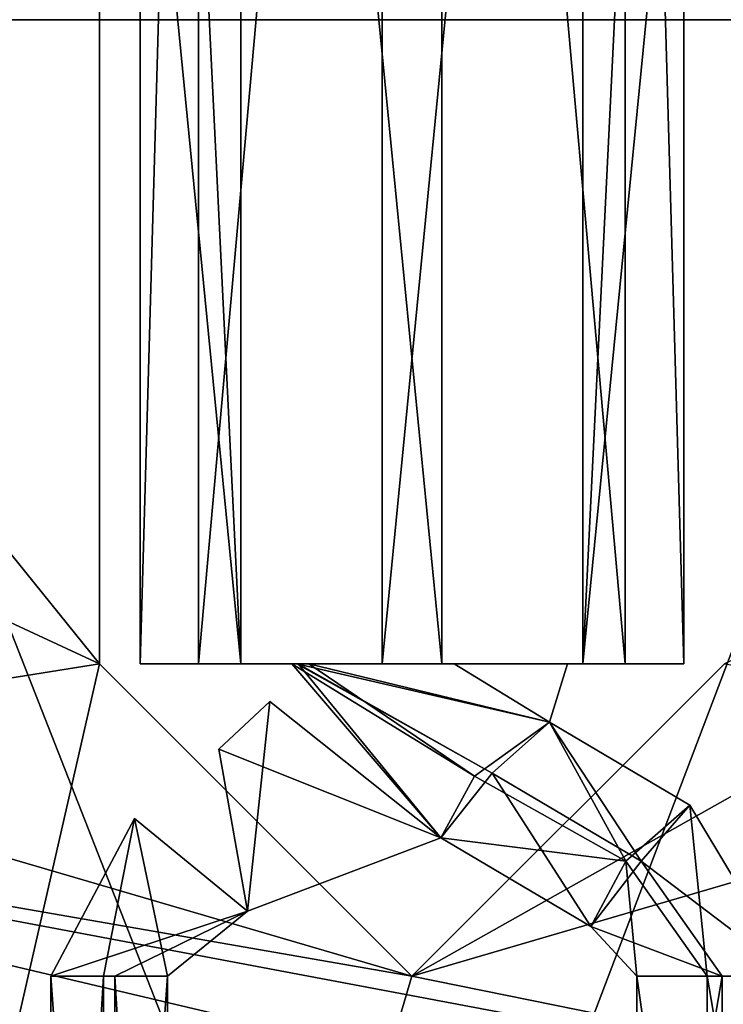
# Model space of a CAD drawing. Units: millimetres. Extents: x -122 to -89, y -748 to -587.
# Drawn here: x -103 to -99, y -687 to -682 of the extents above; entities that cross this region are included whole.
import ezdxf

# ---------------------------------------------------------------- set-up
doc = ezdxf.new("R2010")
doc.units = ezdxf.units.MM
doc.header["$LTSCALE"] = 35.223009
for name, color, linetype in [('1034', 7, 'CONTINUOUS'), ('1035', 7, 'CONTINUOUS'), ('1288', 7, 'CONTINUOUS'), ('1289', 7, 'CONTINUOUS'), ('1294', 7, 'CONTINUOUS'), ('1296', 7, 'CONTINUOUS'), ('1377', 7, 'CONTINUOUS'), ('1378', 7, 'CONTINUOUS'), ('1390', 7, 'CONTINUOUS'), ('1391', 7, 'CONTINUOUS'), ('1393', 7, 'CONTINUOUS'), ('1394', 7, 'CONTINUOUS'), ('1395', 7, 'CONTINUOUS'), ('1396', 7, 'CONTINUOUS'), ('1397', 7, 'CONTINUOUS'), ('1408', 7, 'CONTINUOUS'), ('1409', 7, 'CONTINUOUS'), ('1411', 7, 'CONTINUOUS'), ('1412', 7, 'CONTINUOUS'), ('1413', 7, 'CONTINUOUS'), ('1414', 7, 'CONTINUOUS'), ('1416', 7, 'CONTINUOUS'), ('1417', 7, 'CONTINUOUS'), ('1420', 7, 'CONTINUOUS'), ('1421', 7, 'CONTINUOUS')]:
    doc.layers.add(name, color=color, linetype=linetype)

msp = doc.modelspace()

# ---------------------------------------------------------------- linework, layer by layer
at = {"layer": '1034', "color": 7, "linetype": 'CONTINUOUS', "true_color": 0x000000}
for points in [[(-109.5783, -716.4799, 741.8353), (-109.5783, -682.0794, 741.8353), (-91.9783, -716.4799, 741.8353), (-109.5783, -716.4799, 741.8353)], [(-91.9783, -716.4799, 741.8353), (-109.5783, -682.0794, 741.8353), (-91.9783, -682.0794, 741.8353), (-91.9783, -716.4799, 741.8353)]]:
    msp.add_3dface(points, dxfattribs=at)
at = {"layer": '1035', "color": 7, "linetype": 'CONTINUOUS', "true_color": 0x000000}
for points in [[(-90.6937, -716.4799, 744.8353), (-90.6937, -677.0799, 744.8353), (-110.8628, -716.4799, 744.8353), (-90.6937, -716.4799, 744.8353)], [(-110.8628, -716.4799, 744.8353), (-90.6937, -677.0799, 744.8353), (-110.8628, -677.0799, 744.8353), (-110.8628, -716.4799, 744.8353)]]:
    msp.add_3dface(points, dxfattribs=at)
at = {"layer": '1288', "color": 7, "linetype": 'CONTINUOUS', "true_color": 0x000000}
for points in [[(-102.3783, -680.5799, 740.6063), (-104.8783, -682.2799, 740.6063), (-107.9783, -680.5799, 740.6063), (-102.3783, -680.5799, 740.6063)], [(-102.3783, -685.3799, 740.6063), (-104.8783, -682.2799, 740.6063), (-102.3783, -680.5799, 740.6063), (-102.3783, -685.3799, 740.6063)], [(-104.8783, -685.7799, 740.6063), (-104.8783, -682.2799, 740.6063), (-102.3783, -685.3799, 740.6063), (-104.8783, -685.7799, 740.6063)], [(-100.7783, -686.9799, 740.6063), (-104.8783, -685.7799, 740.6063), (-102.3783, -685.3799, 740.6063), (-100.7783, -686.9799, 740.6063)], [(-99.1783, -685.3799, 740.6063), (-96.6783, -685.7799, 740.6063), (-100.7783, -686.9799, 740.6063), (-99.1783, -685.3799, 740.6063)], [(-107.6783, -685.7799, 740.6063), (-104.8783, -685.7799, 740.6063), (-100.7783, -686.9799, 740.6063), (-107.6783, -685.7799, 740.6063)], [(-107.6783, -685.7799, 740.6063), (-93.8783, -688.3799, 740.6063), (-96.6783, -688.3799, 740.6063), (-107.6783, -685.7799, 740.6063)], [(-93.8783, -688.3799, 740.6063), (-107.6783, -685.7799, 740.6063), (-100.7783, -686.9799, 740.6063), (-93.8783, -688.3799, 740.6063)], [(-107.6783, -685.7799, 740.6063), (-96.6783, -688.3799, 740.6063), (-104.8783, -688.3799, 740.6063), (-107.6783, -685.7799, 740.6063)], [(-96.6783, -685.7799, 740.6063), (-93.8783, -688.3799, 740.6063), (-100.7783, -686.9799, 740.6063), (-96.6783, -685.7799, 740.6063)]]:
    msp.add_3dface(points, dxfattribs=at)
at = {"layer": '1289', "color": 7, "linetype": 'CONTINUOUS', "true_color": 0x000000}
for points in [[(-109.0389, -681.0193, 741.6063), (-109.4783, -682.0799, 741.6063), (-102.3783, -680.5799, 741.6063), (-109.0389, -681.0193, 741.6063)], [(-102.3783, -680.5799, 741.6063), (-109.4783, -682.0799, 741.6063), (-102.3783, -685.3799, 741.6063), (-102.3783, -680.5799, 741.6063)], [(-92.0783, -716.4799, 741.6063), (-92.0783, -682.0799, 741.6063), (-109.4783, -716.4799, 741.6063), (-92.0783, -716.4799, 741.6063)], [(-109.4783, -716.4799, 741.6063), (-92.0783, -682.0799, 741.6063), (-100.7783, -686.9799, 741.6063), (-109.4783, -716.4799, 741.6063)], [(-109.4783, -682.0799, 741.6063), (-109.4783, -716.4799, 741.6063), (-102.3783, -685.3799, 741.6063), (-109.4783, -682.0799, 741.6063)], [(-100.7783, -686.9799, 741.6063), (-92.0783, -682.0799, 741.6063), (-99.1783, -685.3799, 741.6063), (-100.7783, -686.9799, 741.6063)], [(-102.3783, -685.3799, 741.6063), (-109.4783, -716.4799, 741.6063), (-100.7783, -686.9799, 741.6063), (-102.3783, -685.3799, 741.6063)]]:
    msp.add_3dface(points, dxfattribs=at)
at = {"layer": '1294', "color": 7, "linetype": 'CONTINUOUS', "true_color": 0x000000}
for points in [[(-102.3783, -685.3799, 740.6063), (-102.3783, -680.5799, 740.6063), (-102.3783, -685.3799, 741.6063), (-102.3783, -685.3799, 740.6063)], [(-102.3783, -680.5799, 740.6063), (-102.3783, -680.5799, 741.6063), (-102.3783, -685.3799, 741.6063), (-102.3783, -680.5799, 740.6063)]]:
    msp.add_3dface(points, dxfattribs=at)
at = {"layer": '1296', "color": 7, "linetype": 'CONTINUOUS', "true_color": 0x000000}
for points in [[(-100.7783, -686.9799, 740.6063), (-102.3783, -685.3799, 740.6063), (-100.7783, -686.9799, 741.6063), (-100.7783, -686.9799, 740.6063)], [(-102.3783, -685.3799, 740.6063), (-102.3783, -685.3799, 741.6063), (-100.7783, -686.9799, 741.6063), (-102.3783, -685.3799, 740.6063)], [(-99.1783, -685.3799, 740.6063), (-100.7783, -686.9799, 740.6063), (-99.1783, -685.3799, 741.6063), (-99.1783, -685.3799, 740.6063)], [(-100.7783, -686.9799, 740.6063), (-100.7783, -686.9799, 741.6063), (-99.1783, -685.3799, 741.6063), (-100.7783, -686.9799, 740.6063)]]:
    msp.add_3dface(points, dxfattribs=at)
at = {"layer": '1377', "color": 7, "linetype": 'CONTINUOUS', "true_color": 0x000000}
for points in [[(-109.0389, -681.0193, 741.6063), (-92.0783, -682.0799, 741.6063), (-109.4783, -682.0799, 741.6063), (-109.0389, -681.0193, 741.6063)], [(-92.5177, -681.0193, 741.6063), (-92.0783, -682.0799, 741.6063), (-109.0389, -681.0193, 741.6063), (-92.5177, -681.0193, 741.6063)], [(-92.0783, -682.0799, 741.6063), (-92.0783, -716.4799, 741.6063), (-109.4783, -682.0799, 741.6063), (-92.0783, -682.0799, 741.6063)], [(-109.4783, -682.0799, 741.6063), (-92.0783, -716.4799, 741.6063), (-109.4783, -716.4799, 741.6063), (-109.4783, -682.0799, 741.6063)]]:
    msp.add_3dface(points, dxfattribs=at)
at = {"layer": '1378', "color": 7, "linetype": 'CONTINUOUS', "true_color": 0x000000}
for points in [[(-109.0389, -681.0193, 741.8353), (-109.4783, -682.0799, 741.8353), (-92.5177, -681.0193, 741.8353), (-109.0389, -681.0193, 741.8353)], [(-92.5177, -681.0193, 741.8353), (-109.4783, -682.0799, 741.8353), (-92.0783, -682.0799, 741.8353), (-92.5177, -681.0193, 741.8353)], [(-109.4783, -682.0799, 741.8353), (-109.4783, -716.4799, 741.8353), (-92.0783, -682.0799, 741.8353), (-109.4783, -682.0799, 741.8353)], [(-92.0783, -682.0799, 741.8353), (-109.4783, -716.4799, 741.8353), (-92.0783, -716.4799, 741.8353), (-92.0783, -682.0799, 741.8353)]]:
    msp.add_3dface(points, dxfattribs=at)
at = {"layer": '1390', "color": 7, "linetype": 'CONTINUOUS', "true_color": 0x000000}
for points in [[(-100.4579, -685.9559, 740.6389), (-99.6825, -686.3905, 740.7146), (-100.074, -685.6795, 740.2744), (-100.4579, -685.9559, 740.6389)], [(-100.074, -685.6795, 740.2744), (-99.6825, -686.3905, 740.7146), (-99.3545, -686.1046, 740.3441), (-100.074, -685.6795, 740.2744)], [(-100.4579, -685.9559, 740.6389), (-100.6298, -686.2708, 740.2207), (-99.6825, -686.3905, 740.7146), (-100.4579, -685.9559, 740.6389)], [(-99.6825, -686.3905, 740.7146), (-99.2668, -686.9799, 740.7544), (-99.3545, -686.1046, 740.3441), (-99.6825, -686.3905, 740.7146)], [(-99.3545, -686.1046, 740.3441), (-99.2668, -686.9799, 740.7544), (-98.8301, -686.9799, 740.3948), (-99.3545, -686.1046, 740.3441)], [(-99.6825, -686.3905, 740.7146), (-100.6298, -686.2708, 740.2207), (-99.8628, -686.7248, 740.2949), (-99.6825, -686.3905, 740.7146)], [(-99.6264, -686.9799, 740.3178), (-99.6825, -686.3905, 740.7146), (-99.8628, -686.7248, 740.2949), (-99.6264, -686.9799, 740.3178)], [(-99.2668, -686.9799, 740.7544), (-99.6825, -686.3905, 740.7146), (-99.6264, -686.9799, 740.3178), (-99.2668, -686.9799, 740.7544)]]:
    msp.add_3dface(points, dxfattribs=at)
at = {"layer": '1391', "color": 7, "linetype": 'CONTINUOUS', "true_color": 0x000000}
for points in [[(-100.3667, -685.9403, 739.844), (-100.074, -685.6795, 740.2744), (-99.6039, -686.3914, 739.9177), (-100.3667, -685.9403, 739.844)], [(-100.074, -685.6795, 740.2744), (-99.3545, -686.1046, 740.3441), (-99.6039, -686.3914, 739.9177), (-100.074, -685.6795, 740.2744)], [(-99.8628, -686.7248, 740.2949), (-100.6298, -686.2708, 740.2207), (-100.3667, -685.9403, 739.844), (-99.8628, -686.7248, 740.2949)], [(-99.8628, -686.7248, 740.2949), (-100.3667, -685.9403, 739.844), (-99.6039, -686.3914, 739.9177), (-99.8628, -686.7248, 740.2949)], [(-99.3545, -686.1046, 740.3441), (-98.8301, -686.9799, 740.3948), (-99.6039, -686.3914, 739.9177), (-99.3545, -686.1046, 740.3441)], [(-99.8628, -686.7248, 740.2949), (-99.6039, -686.3914, 739.9177), (-99.1897, -686.9799, 739.9581), (-99.8628, -686.7248, 740.2949)], [(-99.6039, -686.3914, 739.9177), (-98.8301, -686.9799, 740.3948), (-99.1897, -686.9799, 739.9581), (-99.6039, -686.3914, 739.9177)], [(-99.6264, -686.9799, 740.3178), (-99.8628, -686.7248, 740.2949), (-99.1897, -686.9799, 739.9581), (-99.6264, -686.9799, 740.3178)]]:
    msp.add_3dface(points, dxfattribs=at)
at = {"layer": '1393', "color": 7, "linetype": 'CONTINUOUS', "true_color": 0x000000}
for points in [[(-99.2668, -686.9799, 740.7544), (-99.6264, -686.9799, 740.3178), (-99.2668, -689.5299, 740.7544), (-99.2668, -686.9799, 740.7544)], [(-99.6264, -686.9799, 740.3178), (-99.6264, -689.5299, 740.3178), (-99.2668, -689.5299, 740.7544), (-99.6264, -686.9799, 740.3178)], [(-98.8301, -686.9799, 740.3948), (-99.2668, -686.9799, 740.7544), (-98.8301, -689.5299, 740.3948), (-98.8301, -686.9799, 740.3948)], [(-98.8301, -689.5299, 740.3948), (-99.2668, -686.9799, 740.7544), (-99.2668, -689.5299, 740.7544), (-98.8301, -689.5299, 740.3948)]]:
    msp.add_3dface(points, dxfattribs=at)
at = {"layer": '1394', "color": 7, "linetype": 'CONTINUOUS', "true_color": 0x000000}
for points in [[(-99.6264, -686.9799, 740.3178), (-99.1897, -686.9799, 739.9581), (-99.6264, -689.5299, 740.3178), (-99.6264, -686.9799, 740.3178)], [(-99.1897, -686.9799, 739.9581), (-99.1897, -689.5299, 739.9582), (-99.6264, -689.5299, 740.3178), (-99.1897, -686.9799, 739.9581)], [(-99.1897, -686.9799, 739.9581), (-98.8301, -686.9799, 740.3948), (-99.1897, -689.5299, 739.9582), (-99.1897, -686.9799, 739.9581)], [(-98.8301, -686.9799, 740.3948), (-98.8301, -689.5299, 740.3948), (-99.1897, -689.5299, 739.9582), (-98.8301, -686.9799, 740.3948)]]:
    msp.add_3dface(points, dxfattribs=at)
at = {"layer": '1395', "color": 7, "linetype": 'CONTINUOUS', "true_color": 0x000000}
for points in [[(-100.6298, -686.2708, 740.2207), (-100.4579, -685.9559, 740.6389), (-101.3935, -685.3799, 740.2659), (-100.6298, -686.2708, 740.2207)], [(-101.3935, -685.3799, 740.2659), (-100.4579, -685.9559, 740.6389), (-101.3066, -685.3799, 740.5559), (-101.3935, -685.3799, 740.2659)], [(-100.4579, -685.9559, 740.6389), (-100.074, -685.6795, 740.2744), (-101.3066, -685.3799, 740.5559), (-100.4579, -685.9559, 740.6389)], [(-101.2519, -685.3799, 740.851), (-101.3066, -685.3799, 740.5559), (-100.4183, -685.3799, 740.9207), (-101.2519, -685.3799, 740.851)], [(-100.4183, -685.3799, 740.9207), (-101.3066, -685.3799, 740.5559), (-99.982, -685.3799, 740.1292), (-100.4183, -685.3799, 740.9207)], [(-99.982, -685.3799, 740.1292), (-101.3066, -685.3799, 740.5559), (-100.074, -685.6795, 740.2744), (-99.982, -685.3799, 740.1292)]]:
    msp.add_3dface(points, dxfattribs=at)
at = {"layer": '1396', "color": 7, "linetype": 'CONTINUOUS', "true_color": 0x000000}
for points in [[(-100.6298, -686.2708, 740.2207), (-101.3935, -685.3799, 740.2659), (-101.3603, -685.3799, 739.9453), (-100.6298, -686.2708, 740.2207)], [(-100.074, -685.6795, 740.2744), (-100.3667, -685.9403, 739.844), (-101.3667, -685.3799, 739.6643), (-100.074, -685.6795, 740.2744)], [(-101.3667, -685.3799, 739.6643), (-100.3667, -685.9403, 739.844), (-101.3603, -685.3799, 739.9453), (-101.3667, -685.3799, 739.6643)], [(-100.5616, -685.3799, 739.4362), (-100.074, -685.6795, 740.2744), (-101.3667, -685.3799, 739.6643), (-100.5616, -685.3799, 739.4362)], [(-100.3667, -685.9403, 739.844), (-100.6298, -686.2708, 740.2207), (-101.3603, -685.3799, 739.9453), (-100.3667, -685.9403, 739.844)], [(-99.982, -685.3799, 740.1292), (-100.074, -685.6795, 740.2744), (-100.5616, -685.3799, 739.4362), (-99.982, -685.3799, 740.1292)]]:
    msp.add_3dface(points, dxfattribs=at)
at = {"layer": '1397', "color": 7, "linetype": 'CONTINUOUS', "true_color": 0x000000}
for points in [[(-101.3935, -685.3799, 740.2659), (-101.3066, -685.3799, 740.5559), (-102.1699, -685.3799, 740.3593), (-101.3935, -685.3799, 740.2659)], [(-101.8704, -685.3799, 739.3304), (-101.3935, -685.3799, 740.2659), (-102.1699, -685.3799, 740.3593), (-101.8704, -685.3799, 739.3304)], [(-101.3066, -685.3799, 740.5559), (-101.2519, -685.3799, 740.851), (-102.1699, -685.3799, 740.3593), (-101.3066, -685.3799, 740.5559)], [(-102.1699, -685.3799, 740.3593), (-101.2519, -685.3799, 740.851), (-101.6541, -685.3799, 741.2985), (-102.1699, -685.3799, 740.3593)], [(-100.9312, -685.3799, 738.8147), (-99.9024, -685.3799, 739.1141), (-101.8704, -685.3799, 739.3304), (-100.9312, -685.3799, 738.8147)], [(-101.3603, -685.3799, 739.9453), (-101.3935, -685.3799, 740.2659), (-101.8704, -685.3799, 739.3304), (-101.3603, -685.3799, 739.9453)], [(-100.5616, -685.3799, 739.4362), (-101.3667, -685.3799, 739.6643), (-101.8704, -685.3799, 739.3304), (-100.5616, -685.3799, 739.4362)], [(-99.9024, -685.3799, 739.1141), (-100.5616, -685.3799, 739.4362), (-101.8704, -685.3799, 739.3304), (-99.9024, -685.3799, 739.1141)], [(-101.3667, -685.3799, 739.6643), (-101.3603, -685.3799, 739.9453), (-101.8704, -685.3799, 739.3304), (-101.3667, -685.3799, 739.6643)], [(-100.6253, -685.3799, 741.5979), (-101.6541, -685.3799, 741.2985), (-99.6861, -685.3799, 741.0821), (-100.6253, -685.3799, 741.5979)], [(-101.6541, -685.3799, 741.2985), (-101.2519, -685.3799, 740.851), (-99.6861, -685.3799, 741.0821), (-101.6541, -685.3799, 741.2985)], [(-101.2519, -685.3799, 740.851), (-100.4183, -685.3799, 740.9207), (-99.6861, -685.3799, 741.0821), (-101.2519, -685.3799, 740.851)], [(-99.982, -685.3799, 740.1292), (-100.5616, -685.3799, 739.4362), (-99.3866, -685.3799, 740.0533), (-99.982, -685.3799, 740.1292)], [(-99.3866, -685.3799, 740.0533), (-100.5616, -685.3799, 739.4362), (-99.9024, -685.3799, 739.1141), (-99.3866, -685.3799, 740.0533)], [(-100.4183, -685.3799, 740.9207), (-99.982, -685.3799, 740.1292), (-99.6861, -685.3799, 741.0821), (-100.4183, -685.3799, 740.9207)], [(-99.982, -685.3799, 740.1292), (-99.3866, -685.3799, 740.0533), (-99.6861, -685.3799, 741.0821), (-99.982, -685.3799, 740.1292)]]:
    msp.add_3dface(points, dxfattribs=at)
at = {"layer": '1408', "color": 7, "linetype": 'CONTINUOUS', "true_color": 0x000000}
for points in [[(-101.6541, -674.8509, 741.2985), (-102.1699, -674.8509, 740.3593), (-101.6541, -685.3799, 741.2985), (-101.6541, -674.8509, 741.2985)], [(-101.6541, -685.3799, 741.2985), (-102.1699, -674.8509, 740.3593), (-102.1699, -680.1154, 740.3593), (-101.6541, -685.3799, 741.2985)], [(-100.6253, -674.8509, 741.5979), (-101.6541, -674.8509, 741.2985), (-100.6253, -685.3799, 741.5979), (-100.6253, -674.8509, 741.5979)], [(-101.6541, -674.8509, 741.2985), (-101.6541, -685.3799, 741.2985), (-100.6253, -685.3799, 741.5979), (-101.6541, -674.8509, 741.2985)], [(-99.6861, -674.8509, 741.0821), (-100.6253, -674.8509, 741.5979), (-99.6861, -685.3799, 741.0821), (-99.6861, -674.8509, 741.0821)], [(-100.6253, -674.8509, 741.5979), (-100.6253, -685.3799, 741.5979), (-99.6861, -685.3799, 741.0821), (-100.6253, -674.8509, 741.5979)], [(-99.3866, -685.3799, 740.0533), (-99.6861, -674.8509, 741.0821), (-99.6861, -685.3799, 741.0821), (-99.3866, -685.3799, 740.0533)], [(-99.6861, -674.8509, 741.0821), (-99.3866, -685.3799, 740.0533), (-99.3866, -680.1154, 740.0533), (-99.6861, -674.8509, 741.0821)], [(-102.1699, -685.3799, 740.3593), (-101.6541, -685.3799, 741.2985), (-102.1699, -680.1154, 740.3593), (-102.1699, -685.3799, 740.3593)]]:
    msp.add_3dface(points, dxfattribs=at)
at = {"layer": '1409', "color": 7, "linetype": 'CONTINUOUS', "true_color": 0x000000}
for points in [[(-101.8704, -674.8509, 739.3304), (-101.8704, -685.3799, 739.3304), (-102.1699, -685.3799, 740.3593), (-101.8704, -674.8509, 739.3304)], [(-101.8704, -674.8509, 739.3304), (-102.1699, -685.3799, 740.3593), (-102.1699, -680.1154, 740.3593), (-101.8704, -674.8509, 739.3304)], [(-100.9312, -674.8509, 738.8147), (-100.9312, -685.3799, 738.8147), (-101.8704, -685.3799, 739.3304), (-100.9312, -674.8509, 738.8147)], [(-101.8704, -674.8509, 739.3304), (-100.9312, -674.8509, 738.8147), (-101.8704, -685.3799, 739.3304), (-101.8704, -674.8509, 739.3304)], [(-99.9024, -674.8509, 739.1141), (-99.9024, -685.3799, 739.1141), (-100.9312, -685.3799, 738.8147), (-99.9024, -674.8509, 739.1141)], [(-100.9312, -674.8509, 738.8147), (-99.9024, -674.8509, 739.1141), (-100.9312, -685.3799, 738.8147), (-100.9312, -674.8509, 738.8147)], [(-99.9024, -674.8509, 739.1141), (-99.3866, -674.8509, 740.0533), (-99.9024, -685.3799, 739.1141), (-99.9024, -674.8509, 739.1141)], [(-99.9024, -685.3799, 739.1141), (-99.3866, -674.8509, 740.0533), (-99.3866, -680.1154, 740.0533), (-99.9024, -685.3799, 739.1141)], [(-99.3866, -685.3799, 740.0533), (-99.9024, -685.3799, 739.1141), (-99.3866, -680.1154, 740.0533), (-99.3866, -685.3799, 740.0533)]]:
    msp.add_3dface(points, dxfattribs=at)
at = {"layer": '1411', "color": 7, "linetype": 'CONTINUOUS', "true_color": 0x000000}
for points in [[(-101.7658, -685.8164, 740.3018), (-100.6298, -686.2708, 740.2207), (-101.5047, -685.5726, 740.2766), (-101.7658, -685.8164, 740.3018)], [(-101.6197, -686.6472, 740.2878), (-100.6298, -686.2708, 740.2207), (-101.7658, -685.8164, 740.3018), (-101.6197, -686.6472, 740.2878)]]:
    msp.add_3dface(points, dxfattribs=at)
at = {"layer": '1412', "color": 7, "linetype": 'CONTINUOUS', "true_color": 0x000000}
for points in [[(-101.6197, -686.6472, 740.2878), (-101.7658, -685.8164, 740.3018), (-101.5047, -685.5726, 740.2766), (-101.6197, -686.6472, 740.2878)], [(-100.6298, -686.2708, 740.2207), (-101.6197, -686.6472, 740.2878), (-101.5047, -685.5726, 740.2766), (-100.6298, -686.2708, 740.2207)]]:
    msp.add_3dface(points, dxfattribs=at)
at = {"layer": '1413', "color": 7, "linetype": 'CONTINUOUS', "true_color": 0x000000}
for points in [[(-102.6269, -686.9799, 740.3852), (-101.6197, -686.6472, 740.2878), (-102.1986, -686.1714, 740.3437), (-102.6269, -686.9799, 740.3852)], [(-102.2994, -686.9799, 740.6549), (-101.6197, -686.6472, 740.2878), (-102.6269, -686.9799, 740.3852), (-102.2994, -686.9799, 740.6549)], [(-102.0296, -686.9799, 740.3274), (-101.6197, -686.6472, 740.2878), (-102.2994, -686.9799, 740.6549), (-102.0296, -686.9799, 740.3274)]]:
    msp.add_3dface(points, dxfattribs=at)
at = {"layer": '1414', "color": 7, "linetype": 'CONTINUOUS', "true_color": 0x000000}
for points in [[(-102.6269, -686.9799, 740.3852), (-102.1986, -686.1714, 740.3437), (-102.3572, -686.9799, 740.0577), (-102.6269, -686.9799, 740.3852)], [(-102.1986, -686.1714, 740.3437), (-102.0296, -686.9799, 740.3274), (-102.3572, -686.9799, 740.0577), (-102.1986, -686.1714, 740.3437)], [(-101.6197, -686.6472, 740.2878), (-102.0296, -686.9799, 740.3274), (-102.1986, -686.1714, 740.3437), (-101.6197, -686.6472, 740.2878)]]:
    msp.add_3dface(points, dxfattribs=at)
at = {"layer": '1416', "color": 7, "linetype": 'CONTINUOUS', "true_color": 0x000000}
for points in [[(-102.2994, -686.9799, 740.6549), (-102.6269, -686.9799, 740.3852), (-102.2994, -691.5299, 740.6549), (-102.2994, -686.9799, 740.6549)], [(-102.2994, -691.5299, 740.6549), (-102.6269, -686.9799, 740.3852), (-102.6269, -691.5299, 740.3852), (-102.2994, -691.5299, 740.6549)], [(-102.0296, -686.9799, 740.3274), (-102.2994, -686.9799, 740.6549), (-102.0296, -691.5299, 740.3274), (-102.0296, -686.9799, 740.3274)], [(-102.0296, -691.5299, 740.3274), (-102.2994, -686.9799, 740.6549), (-102.2994, -691.5299, 740.6549), (-102.0296, -691.5299, 740.3274)]]:
    msp.add_3dface(points, dxfattribs=at)
at = {"layer": '1417', "color": 7, "linetype": 'CONTINUOUS', "true_color": 0x000000}
for points in [[(-102.6269, -686.9799, 740.3852), (-102.3572, -686.9799, 740.0577), (-102.6269, -691.5299, 740.3852), (-102.6269, -686.9799, 740.3852)], [(-102.6269, -691.5299, 740.3852), (-102.3572, -686.9799, 740.0577), (-102.3572, -691.5299, 740.0577), (-102.6269, -691.5299, 740.3852)], [(-102.3572, -686.9799, 740.0577), (-102.0296, -686.9799, 740.3274), (-102.3572, -691.5299, 740.0577), (-102.3572, -686.9799, 740.0577)], [(-102.0296, -686.9799, 740.3274), (-102.0296, -691.5299, 740.3274), (-102.3572, -691.5299, 740.0577), (-102.0296, -686.9799, 740.3274)]]:
    msp.add_3dface(points, dxfattribs=at)
at = {"layer": '1420', "color": 7, "linetype": 'CONTINUOUS', "true_color": 0x000000}
for points in [[(-110.9783, -677.0799, 736.8353), (-90.5783, -716.4799, 736.8353), (-110.9783, -716.4799, 736.8353), (-110.9783, -677.0799, 736.8353)], [(-90.5783, -716.4799, 736.8353), (-110.9783, -677.0799, 736.8353), (-104.7783, -680.2456, 736.8353), (-90.5783, -716.4799, 736.8353)], [(-96.7783, -680.2456, 736.8353), (-90.5783, -716.4799, 736.8353), (-104.7783, -680.2456, 736.8353), (-96.7783, -680.2456, 736.8353)]]:
    msp.add_3dface(points, dxfattribs=at)
at = {"layer": '1421', "color": 7, "linetype": 'CONTINUOUS', "true_color": 0x000000}
for points in [[(-90.5783, -716.4799, 738.3353), (-90.5783, -677.0799, 738.3353), (-110.9783, -716.4799, 738.3353), (-90.5783, -716.4799, 738.3353)], [(-110.9783, -716.4799, 738.3353), (-90.5783, -677.0799, 738.3353), (-96.7783, -679.0956, 738.3353), (-110.9783, -716.4799, 738.3353)], [(-110.9783, -716.4799, 738.3353), (-96.7783, -679.0956, 738.3353), (-104.7783, -679.0956, 738.3353), (-110.9783, -716.4799, 738.3353)]]:
    msp.add_3dface(points, dxfattribs=at)

doc.saveas('drawing.dxf')
